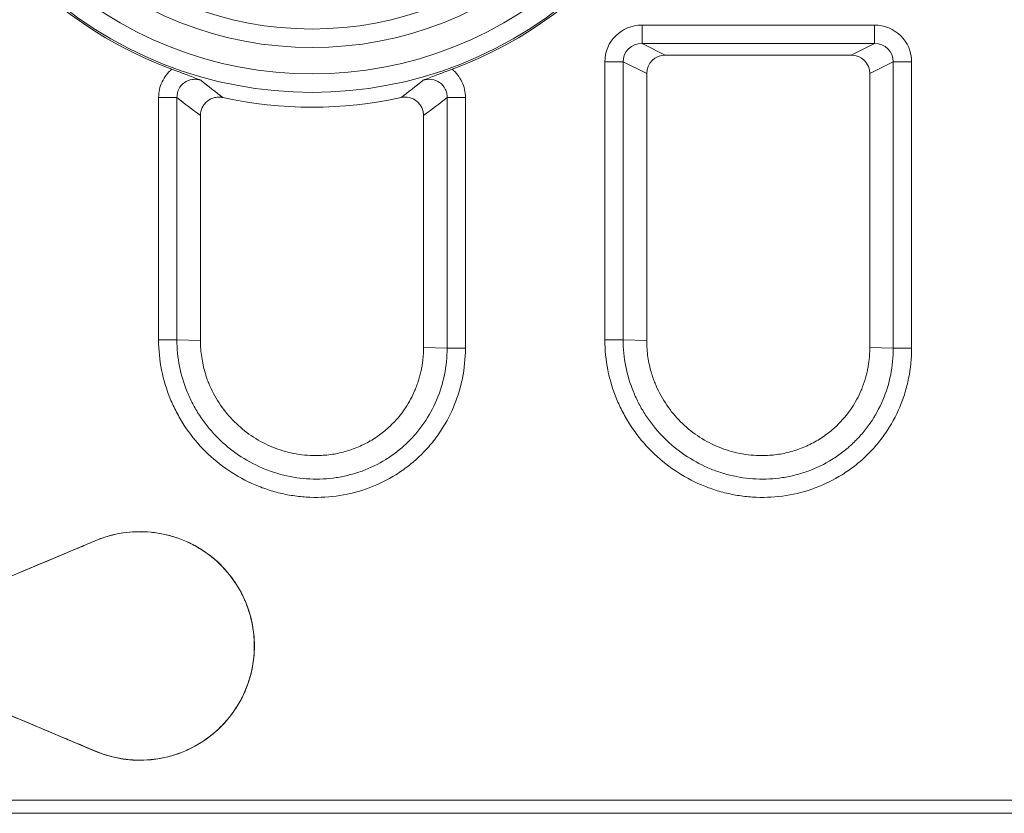
# Model space of a CAD drawing. Units: millimetres. Extents: x 98698 to 104095, y -2102 to 1795.
# Drawn here: x 103367 to 103420, y -380 to -337 of the extents above; entities that cross this region are included whole.
import ezdxf

# ---------------------------------------------------------------- set-up
doc = ezdxf.new("R2010")
doc.units = ezdxf.units.MM
doc.header["$LTSCALE"] = 2.5
doc.layers.get('0').update_dxf_attribs({"color": 10})

msp = doc.modelspace()

# ---------------------------------------------------------------- linework, layer by layer
at = {"linetype": 'Continuous', "lineweight": 0}
for p, q in [((103400.3086, -337.273), (103412.8078, -337.273)), ((103400.3086, -337.273), (103400.3086, -338.2692)), ((103412.8078, -338.2692), (103412.8078, -337.273)), ((103412.8078, -338.2692), (103400.3086, -338.2692)), ((103400.3086, -338.2692), (103401.5583, -338.8892)), ((103411.5582, -338.8892), (103412.8078, -338.2692)), ((103398.3085, -354.2134), (103398.3085, -339.2502)), ((103398.3085, -339.2502), (103399.2933, -339.2502)), ((103399.2933, -339.2502), (103399.2933, -354.2134)), ((103400.5582, -339.8778), (103399.2933, -339.2502)), ((103413.8231, -339.2502), (103412.5582, -339.8778)), ((103413.8231, -354.6652), (103413.8231, -339.2502)), ((103413.8231, -339.2502), (103414.8079, -339.2502)), ((103414.8079, -339.2502), (103414.8079, -354.6652)), ((103374.3085, -341.1708), (103375.2933, -341.1708)), ((103374.3085, -354.2134), (103374.3085, -341.1708)), ((103375.2933, -341.1708), (103375.2933, -354.2134)), ((103390.8079, -341.1708), (103389.8231, -341.1708)), ((103389.8231, -354.6652), (103389.8231, -341.1708)), ((103390.8079, -341.1708), (103390.8079, -354.6652)), ((103375.2933, -354.2134), (103376.5582, -354.2528)), ((103399.2933, -354.2134), (103400.5582, -354.2528)), ((103388.5582, -354.6258), (103389.8231, -354.6652)), ((103412.5582, -354.6258), (103413.8231, -354.6652)), ((103370.9257, -365.0139), (103370.9237, -365.0091)), ((103370.9257, -376.3489), (103370.9237, -376.3537))]:
    msp.add_line(p, q, dxfattribs=at)
at = {"linetype": 'Continuous', "lineweight": 15}
for p, q in [((103411.5582, -338.8892), (103401.5583, -338.8892)), ((103400.5582, -339.8778), (103400.5582, -354.2528)), ((103412.5582, -354.6258), (103412.5582, -339.8778)), ((103376.5582, -342.1363), (103376.5582, -354.2528)), ((103388.5582, -354.6258), (103388.5582, -342.1363)), ((103357.4301, -370.6814), (103370.9237, -365.0091)), ((103370.9237, -376.3537), (103357.4301, -370.6814)), ((103337.7581, -378.9894), (103574.4011, -378.9894)), ((103337.0582, -379.6893), (103574.6366, -379.6893))]:
    msp.add_line(p, q, dxfattribs=at)
at = {"linetype": 'Continuous', "lineweight": 0}
for radius in [18.295, 19.2912, 20.7088, 21.705]:
    msp.add_arc((103382.5582, -319.1893), radius, 226, 314, dxfattribs=at)
at = {"linetype": 'Continuous', "lineweight": 15}
for centre, radius, start, end in [((103382.5582, -319.1893), 21.8001, 226, 249.78955), ((103382.5582, -319.1893), 21.8001, 290.21045, 314), ((103382.5582, -319.1893), 22.5, 257.71363, 282.28637), ((103373.3082, -370.6814), 6.1531, 247.19954, 112.80046)]:
    msp.add_arc(centre, radius, start, end, dxfattribs=at)
at = {"linetype": 'Continuous', "lineweight": 0}
for centre, major_axis, ratio, start_param, end_param in [((103400.3394, -339.2806), (1.826, -0.906), 0.9811726, 2.0389886, 3.5946499), ((103412.7771, -339.2806), (1.826, 0.906), 0.9811726, 5.8301281, 7.3857894), ((103400.3394, -339.2806), (0.947, -0.4699), 0.9458907, 2.0389886, 3.5946499), ((103412.7771, -339.2806), (0.947, 0.4699), 0.9458907, 5.8301281, 7.3857894), ((103398.672, -319.1893), (34.4609, 0), 0.8682238, 3.9667907, 4.0156686), ((103366.4445, -319.1893), (34.4609, 0), 0.8682238, 5.4091094, 5.4579873)]:
    msp.add_ellipse(centre, major_axis=major_axis, ratio=ratio, start_param=start_param, end_param=end_param, dxfattribs=at)
at = {"linetype": 'Continuous', "lineweight": 15}
for centre, major_axis, start_param, end_param in [((103401.5736, -339.893), (0.913, -0.453), 2.0389886, 3.5946499), ((103411.5428, -339.893), (0.913, 0.453), 5.8301281, 7.3857894)]:
    msp.add_ellipse(centre, major_axis=major_axis, ratio=0.9811726, start_param=start_param, end_param=end_param, dxfattribs=at)
at = {"linetype": 'Continuous', "lineweight": 0}
for points, knots in [([(103374.3085, -341.1708), (103374.3085, -340.8781), (103374.373, -340.589), (103374.5583, -340.1957), (103374.6356, -340.0702), (103374.8129, -339.8432), (103374.9136, -339.7398), (103375.027, -339.6472)], [0, 0, 0, 0, 0.5, 0.5, 0.75, 0.75, 1, 1, 1, 1]), ([(103390.0895, -339.6472), (103390.316, -339.8324), (103390.4978, -340.067), (103390.6822, -340.4593), (103390.7297, -340.599), (103390.7921, -340.881), (103390.8079, -341.0246), (103390.8079, -341.1708)], [0, 0, 0, 0, 0.5, 0.5, 0.75, 0.75, 1, 1, 1, 1]), ([(103376.5808, -340.2369), (103376.5067, -340.2146), (103376.4315, -340.2001), (103376.2784, -340.1872), (103376.1999, -340.1891), (103375.9708, -340.2206), (103375.8212, -340.2772), (103375.5663, -340.4558), (103375.4609, -340.5782), (103375.3225, -340.8589), (103375.2897, -341.0145), (103375.2933, -341.1708)], [0, 0, 0, 0, 0.125, 0.125, 0.25, 0.25, 0.5, 0.5, 0.75, 0.75, 1, 1, 1, 1]), ([(103389.8231, -341.1708), (103389.8249, -341.0927), (103389.8178, -341.0157), (103389.7853, -340.8641), (103389.7593, -340.7889), (103389.6566, -340.5799), (103389.5518, -340.4573), (103389.2967, -340.2779), (103389.1469, -340.2208), (103388.8402, -340.1785), (103388.6838, -340.1922), (103388.5357, -340.2369)], [0, 0, 0, 0, 0.125, 0.125, 0.25, 0.25, 0.5, 0.5, 0.75, 0.75, 1, 1, 1, 1]), ([(103390.8079, -354.6652), (103390.8079, -355.2099), (103390.7545, -355.7472), (103390.5947, -356.5419), (103390.5277, -356.8061), (103390.3677, -357.325), (103390.2752, -357.5784), (103389.9613, -358.321), (103389.7038, -358.7927), (103389.2421, -359.4639), (103389.0763, -359.6801), (103388.7268, -360.0906), (103388.358, -360.4815), (103387.951, -360.8335), (103387.5245, -361.1658), (103387.3003, -361.3226), (103386.6123, -361.7532), (103386.1302, -361.9905), (103385.1199, -362.3672), (103384.5888, -362.506), (103383.5259, -362.6733), (103382.9888, -362.7043), (103382.1745, -362.671), (103381.9036, -362.6464), (103381.3696, -362.5717), (103380.8414, -362.4716), (103380.3245, -362.3212), (103379.8134, -362.1455), (103379.5595, -362.0443), (103378.8206, -361.7081), (103378.3549, -361.4399), (103377.4763, -360.8179), (103377.0605, -360.46), (103376.314, -359.6837), (103375.9796, -359.2636), (103375.5371, -358.585), (103375.3989, -358.3494), (103375.1476, -357.8698), (103375.0341, -357.6255), (103374.7296, -356.8797), (103374.5741, -356.3653), (103374.3625, -355.3003), (103374.3085, -354.7581), (103374.3085, -354.2134)], [0, 0, 0, 0, 0.0625, 0.0625, 0.09375, 0.09375, 0.125, 0.125, 0.1875, 0.1875, 0.21875, 0.21875, 0.25, 0.28125, 0.28125, 0.3125, 0.3125, 0.375, 0.375, 0.4375, 0.4375, 0.5, 0.5, 0.53125, 0.53125, 0.5625, 0.59375, 0.59375, 0.625, 0.625, 0.6875, 0.6875, 0.75, 0.75, 0.8125, 0.8125, 0.84375, 0.84375, 0.875, 0.875, 0.9375, 0.9375, 1, 1, 1, 1]), ([(103374.3085, -354.2134), (103374.5412, -354.2134), (103374.773, -354.2134), (103375.1296, -354.2134), (103375.2529, -354.2134), (103375.2933, -354.2134)], [0, 0, 0, 0, 0.5, 0.5, 1, 1, 1, 1]), ([(103375.2933, -354.2134), (103375.2934, -354.6912), (103375.3409, -355.1705), (103375.5272, -356.1084), (103375.6641, -356.5615), (103375.9318, -357.2183), (103376.0315, -357.4335), (103376.2524, -357.856), (103376.3738, -358.0637), (103376.7626, -358.6619), (103377.0563, -359.0324), (103377.7118, -359.7176), (103378.077, -360.0339), (103378.8489, -360.5845), (103379.2579, -360.8223), (103379.9069, -361.1212), (103380.1301, -361.2114), (103380.5797, -361.3684), (103380.807, -361.4358), (103381.4964, -361.6049), (103381.9674, -361.674), (103382.9241, -361.7186), (103383.3974, -361.6939), (103384.0998, -361.5874), (103384.3327, -361.5402), (103384.7959, -361.4217), (103385.0251, -361.3505), (103385.6939, -361.1049), (103386.1194, -360.898), (103386.7266, -360.5215), (103386.9246, -360.3841), (103387.3015, -360.0928), (103387.661, -359.7839), (103387.9867, -359.4406), (103388.2952, -359.0799), (103388.4416, -358.8899), (103388.8494, -358.2994), (103389.0767, -357.8843), (103389.446, -357.0126), (103389.5884, -356.5512), (103389.7762, -355.618), (103389.8232, -355.1429), (103389.8231, -354.6652)], [0, 0, 0, 0, 0.0625, 0.0625, 0.125, 0.125, 0.15625, 0.15625, 0.1875, 0.1875, 0.25, 0.25, 0.3125, 0.3125, 0.375, 0.375, 0.40625, 0.40625, 0.4375, 0.4375, 0.5, 0.5, 0.5625, 0.5625, 0.59375, 0.59375, 0.625, 0.625, 0.6875, 0.6875, 0.71875, 0.71875, 0.75, 0.78125, 0.78125, 0.8125, 0.8125, 0.875, 0.875, 0.9375, 0.9375, 1, 1, 1, 1]), ([(103398.3085, -354.2134), (103398.5412, -354.2134), (103398.773, -354.2134), (103399.1296, -354.2134), (103399.2529, -354.2134), (103399.2933, -354.2134)], [0, 0, 0, 0, 0.5, 0.5, 1, 1, 1, 1]), ([(103414.8079, -354.6652), (103414.8079, -355.2099), (103414.7545, -355.7472), (103414.5947, -356.5419), (103414.5277, -356.8061), (103414.3677, -357.325), (103414.2752, -357.5784), (103413.9613, -358.321), (103413.7038, -358.7927), (103413.2421, -359.4639), (103413.0763, -359.6801), (103412.7268, -360.0906), (103412.358, -360.4815), (103411.951, -360.8335), (103411.5245, -361.1658), (103411.3003, -361.3226), (103410.6123, -361.7532), (103410.1302, -361.9905), (103409.1199, -362.3672), (103408.5888, -362.506), (103407.5259, -362.6733), (103406.9888, -362.7043), (103406.1745, -362.671), (103405.9036, -362.6464), (103405.3696, -362.5717), (103404.8414, -362.4716), (103404.3245, -362.3212), (103403.8134, -362.1455), (103403.5595, -362.0443), (103402.8206, -361.7081), (103402.3549, -361.4399), (103401.4763, -360.8179), (103401.0605, -360.46), (103400.314, -359.6837), (103399.9796, -359.2636), (103399.5371, -358.585), (103399.3989, -358.3494), (103399.1476, -357.8698), (103399.0341, -357.6255), (103398.7296, -356.8797), (103398.5741, -356.3653), (103398.3625, -355.3003), (103398.3085, -354.7581), (103398.3085, -354.2134)], [0, 0, 0, 0, 0.0625, 0.0625, 0.09375, 0.09375, 0.125, 0.125, 0.1875, 0.1875, 0.21875, 0.21875, 0.25, 0.28125, 0.28125, 0.3125, 0.3125, 0.375, 0.375, 0.4375, 0.4375, 0.5, 0.5, 0.53125, 0.53125, 0.5625, 0.59375, 0.59375, 0.625, 0.625, 0.6875, 0.6875, 0.75, 0.75, 0.8125, 0.8125, 0.84375, 0.84375, 0.875, 0.875, 0.9375, 0.9375, 1, 1, 1, 1]), ([(103399.2933, -354.2134), (103399.2934, -354.6912), (103399.3409, -355.1705), (103399.5272, -356.1084), (103399.6641, -356.5615), (103399.9318, -357.2183), (103400.0315, -357.4335), (103400.2524, -357.856), (103400.3738, -358.0637), (103400.7626, -358.6619), (103401.0563, -359.0324), (103401.7118, -359.7176), (103402.077, -360.0339), (103402.8489, -360.5845), (103403.2579, -360.8223), (103403.9069, -361.1212), (103404.1301, -361.2114), (103404.5797, -361.3684), (103404.807, -361.4358), (103405.4964, -361.6049), (103405.9674, -361.674), (103406.9241, -361.7186), (103407.3974, -361.6939), (103408.0998, -361.5874), (103408.3327, -361.5402), (103408.7959, -361.4217), (103409.0251, -361.3505), (103409.6939, -361.1049), (103410.1194, -360.898), (103410.7266, -360.5215), (103410.9246, -360.3841), (103411.3015, -360.0928), (103411.661, -359.7839), (103411.9867, -359.4406), (103412.2952, -359.0799), (103412.4416, -358.8899), (103412.8494, -358.2994), (103413.0767, -357.8843), (103413.446, -357.0126), (103413.5884, -356.5512), (103413.7762, -355.618), (103413.8232, -355.1429), (103413.8231, -354.6652)], [0, 0, 0, 0, 0.0625, 0.0625, 0.125, 0.125, 0.15625, 0.15625, 0.1875, 0.1875, 0.25, 0.25, 0.3125, 0.3125, 0.375, 0.375, 0.40625, 0.40625, 0.4375, 0.4375, 0.5, 0.5, 0.5625, 0.5625, 0.59375, 0.59375, 0.625, 0.625, 0.6875, 0.6875, 0.71875, 0.71875, 0.75, 0.78125, 0.78125, 0.8125, 0.8125, 0.875, 0.875, 0.9375, 0.9375, 1, 1, 1, 1]), ([(103390.8079, -354.6652), (103390.5752, -354.6652), (103390.3434, -354.6652), (103389.9869, -354.6652), (103389.8635, -354.6652), (103389.8231, -354.6652)], [0, 0, 0, 0, 0.5, 0.5, 1, 1, 1, 1]), ([(103413.8231, -354.6652), (103413.8635, -354.6652), (103413.9869, -354.6652), (103414.3434, -354.6652), (103414.5752, -354.6652), (103414.8079, -354.6652)], [0, 0, 0, 0, 0.5, 0.5, 1, 1, 1, 1])]:
    msp.add_open_spline(points, degree=3, knots=knots, dxfattribs=at)
at = {"linetype": 'Continuous', "lineweight": 15}
for points, knots in [([(103375.027, -339.6472), (103375.1809, -339.7038), (103375.3298, -339.7594), (103375.6198, -339.8686), (103375.7554, -339.9201), (103376.1391, -340.067), (103376.3644, -340.155), (103376.5808, -340.2369)], [0, 0, 0, 0, 0.25, 0.25, 0.5, 0.5, 1, 1, 1, 1]), ([(103390.0895, -339.6472), (103389.9355, -339.7038), (103389.7866, -339.7594), (103389.4966, -339.8686), (103389.3611, -339.9201), (103388.9774, -340.067), (103388.752, -340.155), (103388.5357, -340.2369)], [0, 0, 0, 0, 0.25, 0.25, 0.5, 0.5, 1, 1, 1, 1]), ([(103377.7703, -341.174), (103377.6973, -341.1581), (103377.6239, -341.1503), (103377.4765, -341.1504), (103377.4016, -341.1587), (103377.1856, -341.207), (103377.048, -341.272), (103376.8743, -341.4086), (103376.8208, -341.4616), (103376.7282, -341.5768), (103376.6888, -341.6391), (103376.5916, -341.84), (103376.5582, -341.9869), (103376.5582, -342.1363)], [0, 0, 0, 0, 0.125, 0.125, 0.25, 0.25, 0.5, 0.5, 0.625, 0.625, 0.75, 0.75, 1, 1, 1, 1]), ([(103388.5582, -342.1363), (103388.5582, -342.0616), (103388.55, -341.9883), (103388.5173, -341.8445), (103388.4925, -341.7733), (103388.3964, -341.5741), (103388.3012, -341.4554), (103388.0696, -341.2726), (103387.9331, -341.2076), (103387.6419, -341.1422), (103387.4921, -341.1422), (103387.3462, -341.174)], [0, 0, 0, 0, 0.125, 0.125, 0.25, 0.25, 0.5, 0.5, 0.75, 0.75, 1, 1, 1, 1]), ([(103388.5582, -354.6258), (103388.5573, -354.7048), (103388.5555, -354.8647), (103388.5404, -355.1076), (103388.5153, -355.356), (103388.4785, -355.6096), (103388.4294, -355.8677), (103388.3673, -356.1294), (103388.2913, -356.3941), (103388.2007, -356.6606), (103387.9999, -357.1691), (103387.5813, -357.9482), (103386.9097, -358.7477), (103386.1854, -359.3503), (103385.5184, -359.7678), (103384.797, -360.092), (103384.0381, -360.3155), (103383.2595, -360.4351), (103382.3247, -360.4531), (103381.2768, -360.2972), (103380.1588, -359.9018), (103379.1462, -359.3116), (103378.2581, -358.5403), (103377.5259, -357.6168), (103377.1124, -356.8278), (103376.8951, -356.253), (103376.7899, -355.923), (103376.695, -355.5501), (103376.6196, -355.1411), (103376.5682, -354.7047), (103376.5616, -354.4051), (103376.5582, -354.2528)], [0, 0, 0, 0, 0.0125712, 0.0254865, 0.0387467, 0.0523511, 0.0662978, 0.0805835, 0.095203, 0.1101498, 0.1254155, 0.1822894, 0.2501957, 0.2902832, 0.3320241, 0.3751776, 0.4158898, 0.4577024, 0.5002936, 0.5644598, 0.6253101, 0.6881709, 0.750077, 0.8116347, 0.8749265, 0.8910146, 0.9095187, 0.930075, 0.9522853, 0.975733, 1, 1, 1, 1]), ([(103412.5582, -354.6258), (103412.5573, -354.7048), (103412.5555, -354.8647), (103412.5404, -355.1076), (103412.5153, -355.356), (103412.4785, -355.6096), (103412.4294, -355.8677), (103412.3673, -356.1294), (103412.2913, -356.3941), (103412.2007, -356.6606), (103411.9999, -357.1691), (103411.5813, -357.9482), (103410.9097, -358.7477), (103410.1854, -359.3503), (103409.5184, -359.7678), (103408.797, -360.092), (103408.0381, -360.3155), (103407.2595, -360.4351), (103406.3247, -360.4531), (103405.2768, -360.2972), (103404.1588, -359.9018), (103403.1462, -359.3116), (103402.2581, -358.5403), (103401.5259, -357.6168), (103401.1124, -356.8278), (103400.8951, -356.253), (103400.7899, -355.923), (103400.695, -355.5501), (103400.6196, -355.1411), (103400.5682, -354.7047), (103400.5616, -354.4051), (103400.5582, -354.2528)], [0, 0, 0, 0, 0.0125712, 0.0254865, 0.0387467, 0.0523511, 0.0662978, 0.0805835, 0.095203, 0.1101498, 0.1254155, 0.1822894, 0.2501957, 0.2902832, 0.3320241, 0.3751776, 0.4158898, 0.4577024, 0.5002936, 0.5644598, 0.6253101, 0.6881709, 0.750077, 0.8116347, 0.8749265, 0.8910146, 0.9095187, 0.930075, 0.9522853, 0.975733, 1, 1, 1, 1]), ([(103370.9257, -376.3489), (103371.3949, -376.5464), (103371.8786, -376.6819), (103372.6248, -376.7963), (103372.8788, -376.8195), (103373.3851, -376.8341), (103373.6365, -376.8257), (103374.1361, -376.7785), (103374.3843, -376.7397), (103374.8773, -376.631), (103375.1232, -376.5606), (103375.8365, -376.308), (103376.2857, -376.084), (103376.9192, -375.6636), (103377.1222, -375.5098), (103377.5039, -375.1821), (103377.6838, -375.0073), (103378.1913, -374.4501), (103378.4883, -374.0304), (103378.8443, -373.3666), (103378.9492, -373.1386), (103379.1312, -372.6692), (103379.2087, -372.426), (103379.3939, -371.6897), (103379.4556, -371.1917), (103379.4563, -370.4342), (103379.4407, -370.1789), (103379.3789, -369.6784), (103379.3329, -369.4316), (103379.211, -368.9447), (103379.1351, -368.7047), (103378.9525, -368.2315), (103378.8463, -368.0003), (103378.4902, -367.3353), (103378.2001, -366.9233), (103377.5165, -366.1709), (103377.1355, -365.8439), (103376.5068, -365.4251), (103376.2859, -365.2969), (103375.8335, -365.0705), (103375.6021, -364.9721), (103375.1293, -364.8041), (103374.8878, -364.7346), (103374.3946, -364.625), (103374.142, -364.5851), (103373.3892, -364.5134), (103372.8875, -364.527), (103372.135, -364.6412), (103371.8862, -364.6949), (103371.3994, -364.8319), (103371.1603, -364.9152), (103370.9257, -365.0139)], [0, 0, 0, 0, 0.0625, 0.0625, 0.09375, 0.09375, 0.125, 0.125, 0.15625, 0.15625, 0.1875, 0.1875, 0.25, 0.25, 0.28125, 0.28125, 0.3125, 0.3125, 0.375, 0.375, 0.40625, 0.40625, 0.4375, 0.4375, 0.5, 0.5, 0.53125, 0.53125, 0.5625, 0.5625, 0.59375, 0.59375, 0.625, 0.625, 0.6875, 0.6875, 0.75, 0.75, 0.78125, 0.78125, 0.8125, 0.8125, 0.84375, 0.84375, 0.875, 0.875, 0.9375, 0.9375, 0.96875, 0.96875, 1, 1, 1, 1]), ([(103370.9257, -365.0139), (103370.6449, -365.1321), (103370.364, -365.2501), (103369.8022, -365.4862), (103369.5213, -365.6043), (103368.6787, -365.9586), (103368.1169, -366.1946), (103366.4317, -366.9031), (103365.3082, -367.3754), (103363.0612, -368.32), (103361.9376, -368.7922), (103359.6906, -369.7368), (103358.5671, -370.2091), (103357.4436, -370.6814)], [0, 0, 0, 0, 0.0625, 0.0625, 0.125, 0.125, 0.25, 0.25, 0.5, 0.5, 0.75, 0.75, 1, 1, 1, 1]), ([(103357.4436, -370.6814), (103358.5671, -371.1538), (103359.6906, -371.626), (103361.9376, -372.5706), (103363.0612, -373.0429), (103365.3082, -373.9875), (103366.4317, -374.4598), (103368.1169, -375.1682), (103368.6787, -375.4043), (103369.5213, -375.7586), (103369.8022, -375.8767), (103370.364, -376.1128), (103370.6449, -376.2307), (103370.9257, -376.3489)], [0, 0, 0, 0, 0.25, 0.25, 0.5, 0.5, 0.75, 0.75, 0.875, 0.875, 0.9375, 0.9375, 1, 1, 1, 1])]:
    msp.add_open_spline(points, degree=3, knots=knots, dxfattribs=at)
at = {"linetype": 'Continuous', "lineweight": 0}
for points in [[(103376.5808, -340.2369), (103376.9764, -340.564), (103377.373, -340.8758), (103377.7703, -341.174)], [(103387.3462, -341.174), (103387.7435, -340.8758), (103388.14, -340.564), (103388.5357, -340.2369)]]:
    msp.add_open_spline(points, degree=3, dxfattribs=at)

doc.saveas('drawing.dxf')
